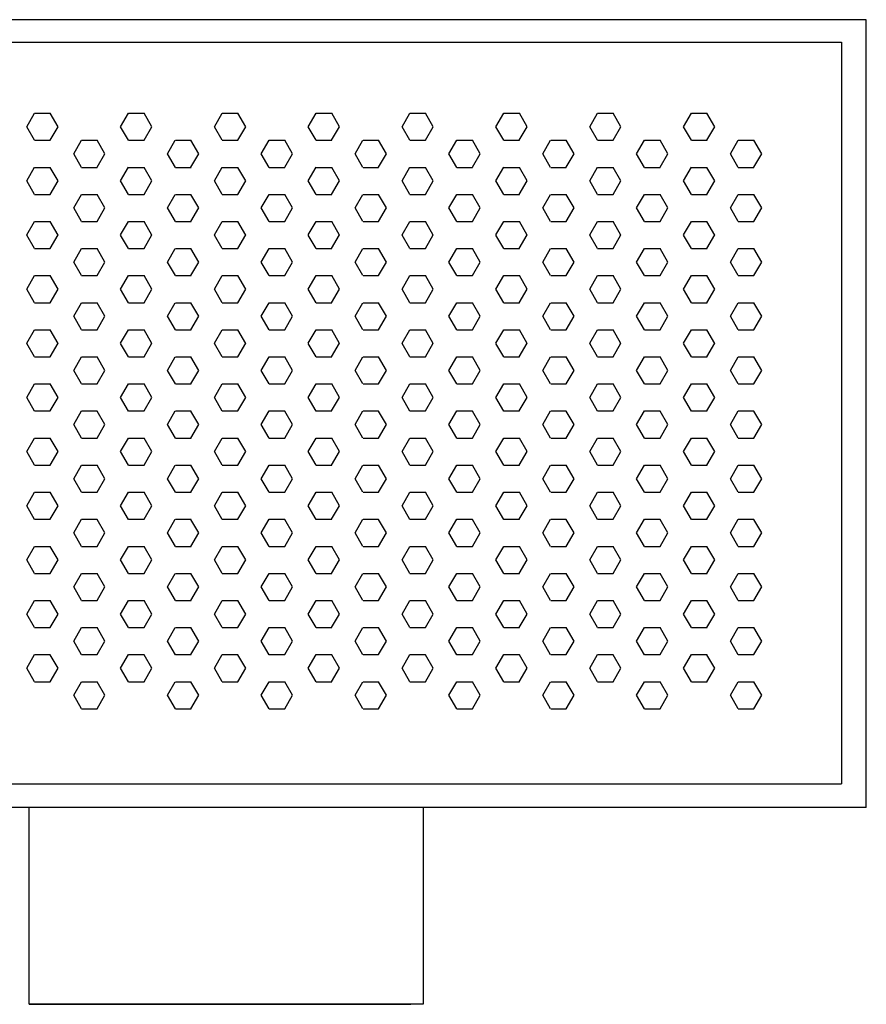
# Model space of a CAD drawing. Extents: x 4681 to 9338, y -3870 to 416.
# Drawn here: x 5099 to 5116, y -2293 to -2273 of the extents above; entities that cross this region are included whole.
import ezdxf

# ---------------------------------------------------------------- set-up
doc = ezdxf.new("R2010")
doc.units = 0
doc.header["$LTSCALE"] = 4
doc.layers.get('0').update_dxf_attribs({"linetype": 'CONTINUOUS'})
doc.layers.add('HOMEV', color=7, linetype='CONTINUOUS')

# ---------------------------------------------------------------- blocks, each defined once
blk = doc.blocks.new('bd30b')
for p, q in [((5110.211, -2292.741), (5110.211, -2288.741)), ((5118.211, -2288.741), (5118.211, -2292.741)), ((5110.211, -2292.741), (5110.461, -2292.741)), ((5118.211, -2292.741), (5110.211, -2292.741)), ((5110.461, -2292.741), (5117.961, -2292.741)), ((5114.211, -2292.741), (5111.211, -2292.741)), ((5114.211, -2292.741), (5117.211, -2292.741)), ((5114.211, -2292.741), (5117.211, -2292.741)), ((5118.211, -2292.741), (5117.961, -2292.741))]:
    blk.add_line(p, q)
at = {"layer": 'HOMEV'}
for p, q in [((5127.211, -2272.741), (5101.211, -2272.741)), ((5127.211, -2288.741), (5127.211, -2272.741)), ((5101.711, -2273.198), (5126.711, -2273.198)), ((5126.711, -2273.198), (5126.711, -2288.263)), ((5110.165, -2274.915), (5110.324, -2274.64)), ((5110.325, -2274.64), (5110.643, -2274.64)), ((5110.8, -2274.916), (5110.642, -2274.641)), ((5112.07, -2274.915), (5112.229, -2274.64)), ((5112.23, -2274.64), (5112.548, -2274.64)), ((5112.705, -2274.916), (5112.547, -2274.641)), ((5113.975, -2274.915), (5114.134, -2274.64)), ((5114.135, -2274.64), (5114.453, -2274.64)), ((5114.61, -2274.916), (5114.452, -2274.641)), ((5115.88, -2274.915), (5116.039, -2274.64)), ((5116.04, -2274.64), (5116.358, -2274.64)), ((5116.515, -2274.916), (5116.357, -2274.641)), ((5117.785, -2274.915), (5117.944, -2274.64)), ((5117.945, -2274.64), (5118.263, -2274.64)), ((5118.42, -2274.916), (5118.262, -2274.641)), ((5119.69, -2274.915), (5119.849, -2274.64)), ((5119.85, -2274.64), (5120.168, -2274.64)), ((5120.325, -2274.916), (5120.167, -2274.641)), ((5121.595, -2274.915), (5121.754, -2274.64)), ((5121.755, -2274.64), (5122.073, -2274.64)), ((5122.23, -2274.916), (5122.072, -2274.641)), ((5123.5, -2274.915), (5123.659, -2274.64)), ((5123.66, -2274.64), (5123.978, -2274.64)), ((5124.135, -2274.916), (5123.977, -2274.641)), ((5110.324, -2275.191), (5110.165, -2274.916)), ((5110.641, -2275.189), (5110.8, -2274.915)), ((5112.229, -2275.191), (5112.07, -2274.916)), ((5112.546, -2275.189), (5112.705, -2274.915)), ((5114.134, -2275.191), (5113.975, -2274.916)), ((5114.451, -2275.189), (5114.61, -2274.915)), ((5116.039, -2275.191), (5115.88, -2274.916)), ((5116.356, -2275.189), (5116.515, -2274.915)), ((5117.944, -2275.191), (5117.785, -2274.916)), ((5118.261, -2275.189), (5118.42, -2274.915)), ((5119.849, -2275.191), (5119.69, -2274.916)), ((5120.166, -2275.189), (5120.325, -2274.915)), ((5121.754, -2275.191), (5121.595, -2274.916)), ((5122.071, -2275.189), (5122.23, -2274.915)), ((5123.659, -2275.191), (5123.5, -2274.916)), ((5123.976, -2275.189), (5124.135, -2274.915)), ((5110.325, -2275.19), (5110.643, -2275.19)), ((5111.118, -2275.464), (5111.276, -2275.189)), ((5111.278, -2275.19), (5111.595, -2275.19)), ((5111.753, -2275.466), (5111.594, -2275.191)), ((5112.23, -2275.19), (5112.548, -2275.19)), ((5113.023, -2275.464), (5113.181, -2275.189)), ((5113.183, -2275.19), (5113.5, -2275.19)), ((5113.658, -2275.466), (5113.499, -2275.191)), ((5114.135, -2275.19), (5114.453, -2275.19)), ((5114.928, -2275.464), (5115.086, -2275.189)), ((5115.088, -2275.19), (5115.405, -2275.19)), ((5115.563, -2275.466), (5115.404, -2275.191)), ((5116.04, -2275.19), (5116.358, -2275.19)), ((5116.833, -2275.464), (5116.991, -2275.189)), ((5116.993, -2275.19), (5117.31, -2275.19)), ((5117.468, -2275.466), (5117.309, -2275.191)), ((5117.945, -2275.19), (5118.263, -2275.19)), ((5118.738, -2275.464), (5118.896, -2275.189)), ((5118.898, -2275.19), (5119.215, -2275.19)), ((5119.373, -2275.466), (5119.214, -2275.191)), ((5119.85, -2275.19), (5120.168, -2275.19)), ((5120.643, -2275.464), (5120.801, -2275.189)), ((5120.803, -2275.19), (5121.12, -2275.19)), ((5121.278, -2275.466), (5121.119, -2275.191)), ((5121.755, -2275.19), (5122.073, -2275.19)), ((5122.548, -2275.464), (5122.706, -2275.189)), ((5122.708, -2275.19), (5123.025, -2275.19)), ((5123.183, -2275.466), (5123.024, -2275.191)), ((5123.66, -2275.19), (5123.978, -2275.19)), ((5124.453, -2275.464), (5124.611, -2275.189)), ((5124.613, -2275.19), (5124.93, -2275.19)), ((5125.088, -2275.466), (5124.929, -2275.191)), ((5111.277, -2275.741), (5111.118, -2275.466)), ((5111.594, -2275.739), (5111.753, -2275.464)), ((5113.182, -2275.741), (5113.023, -2275.466)), ((5113.499, -2275.739), (5113.658, -2275.464)), ((5115.087, -2275.741), (5114.928, -2275.466)), ((5115.404, -2275.739), (5115.563, -2275.464)), ((5116.992, -2275.741), (5116.833, -2275.466)), ((5117.309, -2275.739), (5117.468, -2275.464)), ((5118.897, -2275.741), (5118.738, -2275.466)), ((5119.214, -2275.739), (5119.373, -2275.464)), ((5120.802, -2275.741), (5120.643, -2275.466)), ((5121.119, -2275.739), (5121.278, -2275.464)), ((5122.707, -2275.741), (5122.548, -2275.466)), ((5123.024, -2275.739), (5123.183, -2275.464)), ((5124.612, -2275.741), (5124.453, -2275.466)), ((5124.929, -2275.739), (5125.088, -2275.464)), ((5110.165, -2276.014), (5110.324, -2275.739)), ((5110.325, -2275.74), (5110.643, -2275.74)), ((5110.8, -2276.015), (5110.642, -2275.741)), ((5111.278, -2275.74), (5111.595, -2275.74)), ((5112.07, -2276.014), (5112.229, -2275.739)), ((5112.23, -2275.74), (5112.548, -2275.74)), ((5112.705, -2276.015), (5112.547, -2275.741)), ((5113.183, -2275.74), (5113.5, -2275.74)), ((5113.975, -2276.014), (5114.134, -2275.739)), ((5114.135, -2275.74), (5114.453, -2275.74)), ((5114.61, -2276.015), (5114.452, -2275.741)), ((5115.088, -2275.74), (5115.405, -2275.74)), ((5115.88, -2276.014), (5116.039, -2275.739)), ((5116.04, -2275.74), (5116.358, -2275.74)), ((5116.515, -2276.015), (5116.357, -2275.741)), ((5116.993, -2275.74), (5117.31, -2275.74)), ((5117.785, -2276.014), (5117.944, -2275.739)), ((5117.945, -2275.74), (5118.263, -2275.74)), ((5118.42, -2276.015), (5118.262, -2275.741)), ((5118.898, -2275.74), (5119.215, -2275.74)), ((5119.69, -2276.014), (5119.849, -2275.739)), ((5119.85, -2275.74), (5120.168, -2275.74)), ((5120.325, -2276.015), (5120.167, -2275.741)), ((5120.803, -2275.74), (5121.12, -2275.74)), ((5121.595, -2276.014), (5121.754, -2275.739)), ((5121.755, -2275.74), (5122.073, -2275.74)), ((5122.23, -2276.015), (5122.072, -2275.741)), ((5122.708, -2275.74), (5123.025, -2275.74)), ((5123.5, -2276.014), (5123.659, -2275.739)), ((5123.66, -2275.74), (5123.978, -2275.74)), ((5124.135, -2276.015), (5123.977, -2275.741)), ((5124.613, -2275.74), (5124.93, -2275.74)), ((5110.324, -2276.29), (5110.165, -2276.015)), ((5110.641, -2276.289), (5110.8, -2276.014)), ((5112.229, -2276.29), (5112.07, -2276.015)), ((5112.546, -2276.289), (5112.705, -2276.014)), ((5114.134, -2276.29), (5113.975, -2276.015)), ((5114.451, -2276.289), (5114.61, -2276.014)), ((5116.039, -2276.29), (5115.88, -2276.015)), ((5116.356, -2276.289), (5116.515, -2276.014)), ((5117.944, -2276.29), (5117.785, -2276.015)), ((5118.261, -2276.289), (5118.42, -2276.014)), ((5119.849, -2276.29), (5119.69, -2276.015)), ((5120.166, -2276.289), (5120.325, -2276.014)), ((5121.754, -2276.29), (5121.595, -2276.015)), ((5122.071, -2276.289), (5122.23, -2276.014)), ((5123.659, -2276.29), (5123.5, -2276.015)), ((5123.976, -2276.289), (5124.135, -2276.014)), ((5110.325, -2276.29), (5110.643, -2276.29)), ((5111.118, -2276.564), (5111.276, -2276.289)), ((5111.278, -2276.29), (5111.595, -2276.29)), ((5111.753, -2276.565), (5111.594, -2276.29)), ((5112.23, -2276.29), (5112.548, -2276.29)), ((5113.023, -2276.564), (5113.181, -2276.289)), ((5113.183, -2276.29), (5113.5, -2276.29)), ((5113.658, -2276.565), (5113.499, -2276.29)), ((5114.135, -2276.29), (5114.453, -2276.29)), ((5114.928, -2276.564), (5115.086, -2276.289)), ((5115.088, -2276.29), (5115.405, -2276.29)), ((5115.563, -2276.565), (5115.404, -2276.29)), ((5116.04, -2276.29), (5116.358, -2276.29)), ((5116.833, -2276.564), (5116.991, -2276.289)), ((5116.993, -2276.29), (5117.31, -2276.29)), ((5117.468, -2276.565), (5117.309, -2276.29)), ((5117.945, -2276.29), (5118.263, -2276.29)), ((5118.738, -2276.564), (5118.896, -2276.289)), ((5118.898, -2276.29), (5119.215, -2276.29)), ((5119.373, -2276.565), (5119.214, -2276.29)), ((5119.85, -2276.29), (5120.168, -2276.29)), ((5120.643, -2276.564), (5120.801, -2276.289)), ((5120.803, -2276.29), (5121.12, -2276.29)), ((5121.278, -2276.565), (5121.119, -2276.29)), ((5121.755, -2276.29), (5122.073, -2276.29)), ((5122.548, -2276.564), (5122.706, -2276.289)), ((5122.708, -2276.29), (5123.025, -2276.29)), ((5123.183, -2276.565), (5123.024, -2276.29)), ((5123.66, -2276.29), (5123.978, -2276.29)), ((5124.453, -2276.564), (5124.611, -2276.289)), ((5124.613, -2276.29), (5124.93, -2276.29)), ((5125.088, -2276.565), (5124.929, -2276.29)), ((5111.277, -2276.84), (5111.118, -2276.565)), ((5111.594, -2276.839), (5111.753, -2276.564)), ((5113.182, -2276.84), (5113.023, -2276.565)), ((5113.499, -2276.839), (5113.658, -2276.564)), ((5115.087, -2276.84), (5114.928, -2276.565)), ((5115.404, -2276.839), (5115.563, -2276.564)), ((5116.992, -2276.84), (5116.833, -2276.565)), ((5117.309, -2276.839), (5117.468, -2276.564)), ((5118.897, -2276.84), (5118.738, -2276.565)), ((5119.214, -2276.839), (5119.373, -2276.564)), ((5120.802, -2276.84), (5120.643, -2276.565)), ((5121.119, -2276.839), (5121.278, -2276.564)), ((5122.707, -2276.84), (5122.548, -2276.565)), ((5123.024, -2276.839), (5123.183, -2276.564)), ((5124.612, -2276.84), (5124.453, -2276.565)), ((5124.929, -2276.839), (5125.088, -2276.564)), ((5110.165, -2277.114), (5110.324, -2276.839)), ((5110.325, -2276.839), (5110.643, -2276.839)), ((5110.8, -2277.115), (5110.642, -2276.84)), ((5111.278, -2276.839), (5111.595, -2276.839)), ((5112.07, -2277.114), (5112.229, -2276.839)), ((5112.23, -2276.839), (5112.548, -2276.839)), ((5112.705, -2277.115), (5112.547, -2276.84)), ((5113.183, -2276.839), (5113.5, -2276.839)), ((5113.975, -2277.114), (5114.134, -2276.839)), ((5114.135, -2276.839), (5114.453, -2276.839)), ((5114.61, -2277.115), (5114.452, -2276.84)), ((5115.088, -2276.839), (5115.405, -2276.839)), ((5115.88, -2277.114), (5116.039, -2276.839)), ((5116.04, -2276.839), (5116.358, -2276.839)), ((5116.515, -2277.115), (5116.357, -2276.84)), ((5116.993, -2276.839), (5117.31, -2276.839)), ((5117.785, -2277.114), (5117.944, -2276.839)), ((5117.945, -2276.839), (5118.263, -2276.839)), ((5118.42, -2277.115), (5118.262, -2276.84)), ((5118.898, -2276.839), (5119.215, -2276.839)), ((5119.69, -2277.114), (5119.849, -2276.839)), ((5119.85, -2276.839), (5120.168, -2276.839)), ((5120.325, -2277.115), (5120.167, -2276.84)), ((5120.803, -2276.839), (5121.12, -2276.839)), ((5121.595, -2277.114), (5121.754, -2276.839)), ((5121.755, -2276.839), (5122.073, -2276.839)), ((5122.23, -2277.115), (5122.072, -2276.84)), ((5122.708, -2276.839), (5123.025, -2276.839)), ((5123.5, -2277.114), (5123.659, -2276.839)), ((5123.66, -2276.839), (5123.978, -2276.839)), ((5124.135, -2277.115), (5123.977, -2276.84)), ((5124.613, -2276.839), (5124.93, -2276.839)), ((5110.324, -2277.39), (5110.165, -2277.115)), ((5110.641, -2277.389), (5110.8, -2277.114)), ((5112.229, -2277.39), (5112.07, -2277.115)), ((5112.546, -2277.389), (5112.705, -2277.114)), ((5114.134, -2277.39), (5113.975, -2277.115)), ((5114.451, -2277.389), (5114.61, -2277.114)), ((5116.039, -2277.39), (5115.88, -2277.115)), ((5116.356, -2277.389), (5116.515, -2277.114)), ((5117.944, -2277.39), (5117.785, -2277.115)), ((5118.261, -2277.389), (5118.42, -2277.114)), ((5119.849, -2277.39), (5119.69, -2277.115)), ((5120.166, -2277.389), (5120.325, -2277.114)), ((5121.754, -2277.39), (5121.595, -2277.115)), ((5122.071, -2277.389), (5122.23, -2277.114)), ((5123.659, -2277.39), (5123.5, -2277.115)), ((5123.976, -2277.389), (5124.135, -2277.114)), ((5110.325, -2277.389), (5110.643, -2277.389)), ((5111.118, -2277.664), (5111.276, -2277.389)), ((5111.278, -2277.389), (5111.595, -2277.389)), ((5111.753, -2277.665), (5111.594, -2277.39)), ((5112.23, -2277.389), (5112.548, -2277.389)), ((5113.023, -2277.664), (5113.181, -2277.389)), ((5113.183, -2277.389), (5113.5, -2277.389)), ((5113.658, -2277.665), (5113.499, -2277.39)), ((5114.135, -2277.389), (5114.453, -2277.389)), ((5114.928, -2277.664), (5115.086, -2277.389)), ((5115.088, -2277.389), (5115.405, -2277.389)), ((5115.563, -2277.665), (5115.404, -2277.39)), ((5116.04, -2277.389), (5116.358, -2277.389)), ((5116.833, -2277.664), (5116.991, -2277.389)), ((5116.993, -2277.389), (5117.31, -2277.389)), ((5117.468, -2277.665), (5117.309, -2277.39)), ((5117.945, -2277.389), (5118.263, -2277.389)), ((5118.738, -2277.664), (5118.896, -2277.389)), ((5118.898, -2277.389), (5119.215, -2277.389)), ((5119.373, -2277.665), (5119.214, -2277.39)), ((5119.85, -2277.389), (5120.168, -2277.389)), ((5120.643, -2277.664), (5120.801, -2277.389)), ((5120.803, -2277.389), (5121.12, -2277.389)), ((5121.278, -2277.665), (5121.119, -2277.39)), ((5121.755, -2277.389), (5122.073, -2277.389)), ((5122.548, -2277.664), (5122.706, -2277.389)), ((5122.708, -2277.389), (5123.025, -2277.389)), ((5123.183, -2277.665), (5123.024, -2277.39)), ((5123.66, -2277.389), (5123.978, -2277.389)), ((5124.453, -2277.664), (5124.611, -2277.389)), ((5124.613, -2277.389), (5124.93, -2277.389)), ((5125.088, -2277.665), (5124.929, -2277.39)), ((5111.277, -2277.94), (5111.118, -2277.665)), ((5111.594, -2277.939), (5111.753, -2277.664)), ((5113.182, -2277.94), (5113.023, -2277.665)), ((5113.499, -2277.939), (5113.658, -2277.664)), ((5115.087, -2277.94), (5114.928, -2277.665)), ((5115.404, -2277.939), (5115.563, -2277.664)), ((5116.992, -2277.94), (5116.833, -2277.665)), ((5117.309, -2277.939), (5117.468, -2277.664)), ((5118.897, -2277.94), (5118.738, -2277.665)), ((5119.214, -2277.939), (5119.373, -2277.664)), ((5120.802, -2277.94), (5120.643, -2277.665)), ((5121.119, -2277.939), (5121.278, -2277.664)), ((5122.707, -2277.94), (5122.548, -2277.665)), ((5123.024, -2277.939), (5123.183, -2277.664)), ((5124.612, -2277.94), (5124.453, -2277.665)), ((5124.929, -2277.939), (5125.088, -2277.664)), ((5110.165, -2278.214), (5110.324, -2277.939)), ((5110.325, -2277.939), (5110.643, -2277.939)), ((5110.8, -2278.215), (5110.642, -2277.94)), ((5111.278, -2277.939), (5111.595, -2277.939)), ((5112.07, -2278.214), (5112.229, -2277.939)), ((5112.23, -2277.939), (5112.548, -2277.939)), ((5112.705, -2278.215), (5112.547, -2277.94)), ((5113.183, -2277.939), (5113.5, -2277.939)), ((5113.975, -2278.214), (5114.134, -2277.939)), ((5114.135, -2277.939), (5114.453, -2277.939)), ((5114.61, -2278.215), (5114.452, -2277.94)), ((5115.088, -2277.939), (5115.405, -2277.939)), ((5115.88, -2278.214), (5116.039, -2277.939)), ((5116.04, -2277.939), (5116.358, -2277.939)), ((5116.515, -2278.215), (5116.357, -2277.94)), ((5116.993, -2277.939), (5117.31, -2277.939)), ((5117.785, -2278.214), (5117.944, -2277.939)), ((5117.945, -2277.939), (5118.263, -2277.939)), ((5118.42, -2278.215), (5118.262, -2277.94)), ((5118.898, -2277.939), (5119.215, -2277.939)), ((5119.69, -2278.214), (5119.849, -2277.939)), ((5119.85, -2277.939), (5120.168, -2277.939)), ((5120.325, -2278.215), (5120.167, -2277.94)), ((5120.803, -2277.939), (5121.12, -2277.939)), ((5121.595, -2278.214), (5121.754, -2277.939)), ((5121.755, -2277.939), (5122.073, -2277.939)), ((5122.23, -2278.215), (5122.072, -2277.94)), ((5122.708, -2277.939), (5123.025, -2277.939)), ((5123.5, -2278.214), (5123.659, -2277.939)), ((5123.66, -2277.939), (5123.978, -2277.939)), ((5124.135, -2278.215), (5123.977, -2277.94)), ((5124.613, -2277.939), (5124.93, -2277.939)), ((5110.324, -2278.49), (5110.165, -2278.215)), ((5110.641, -2278.489), (5110.8, -2278.214)), ((5112.229, -2278.49), (5112.07, -2278.215)), ((5112.546, -2278.489), (5112.705, -2278.214)), ((5114.134, -2278.49), (5113.975, -2278.215)), ((5114.451, -2278.489), (5114.61, -2278.214)), ((5116.039, -2278.49), (5115.88, -2278.215)), ((5116.356, -2278.489), (5116.515, -2278.214)), ((5117.944, -2278.49), (5117.785, -2278.215)), ((5118.261, -2278.489), (5118.42, -2278.214)), ((5119.849, -2278.49), (5119.69, -2278.215)), ((5120.166, -2278.489), (5120.325, -2278.214)), ((5121.754, -2278.49), (5121.595, -2278.215)), ((5122.071, -2278.489), (5122.23, -2278.214)), ((5123.659, -2278.49), (5123.5, -2278.215)), ((5123.976, -2278.489), (5124.135, -2278.214)), ((5110.325, -2278.489), (5110.643, -2278.489)), ((5111.118, -2278.764), (5111.276, -2278.489)), ((5111.278, -2278.489), (5111.595, -2278.489)), ((5111.753, -2278.765), (5111.594, -2278.49)), ((5112.23, -2278.489), (5112.548, -2278.489)), ((5113.023, -2278.764), (5113.181, -2278.489)), ((5113.183, -2278.489), (5113.5, -2278.489)), ((5113.658, -2278.765), (5113.499, -2278.49)), ((5114.135, -2278.489), (5114.453, -2278.489)), ((5114.928, -2278.764), (5115.086, -2278.489)), ((5115.088, -2278.489), (5115.405, -2278.489)), ((5115.563, -2278.765), (5115.404, -2278.49)), ((5116.04, -2278.489), (5116.358, -2278.489)), ((5116.833, -2278.764), (5116.991, -2278.489)), ((5116.993, -2278.489), (5117.31, -2278.489)), ((5117.468, -2278.765), (5117.309, -2278.49)), ((5117.945, -2278.489), (5118.263, -2278.489)), ((5118.738, -2278.764), (5118.896, -2278.489)), ((5118.898, -2278.489), (5119.215, -2278.489)), ((5119.373, -2278.765), (5119.214, -2278.49)), ((5119.85, -2278.489), (5120.168, -2278.489)), ((5120.643, -2278.764), (5120.801, -2278.489)), ((5120.803, -2278.489), (5121.12, -2278.489)), ((5121.278, -2278.765), (5121.119, -2278.49)), ((5121.755, -2278.489), (5122.073, -2278.489)), ((5122.548, -2278.764), (5122.706, -2278.489)), ((5122.708, -2278.489), (5123.025, -2278.489)), ((5123.183, -2278.765), (5123.024, -2278.49)), ((5123.66, -2278.489), (5123.978, -2278.489)), ((5124.453, -2278.764), (5124.611, -2278.489)), ((5124.613, -2278.489), (5124.93, -2278.489)), ((5125.088, -2278.765), (5124.929, -2278.49)), ((5111.277, -2279.04), (5111.118, -2278.765)), ((5111.594, -2279.039), (5111.753, -2278.764)), ((5113.182, -2279.04), (5113.023, -2278.765)), ((5113.499, -2279.039), (5113.658, -2278.764)), ((5115.087, -2279.04), (5114.928, -2278.765)), ((5115.404, -2279.039), (5115.563, -2278.764)), ((5116.992, -2279.04), (5116.833, -2278.765)), ((5117.309, -2279.039), (5117.468, -2278.764)), ((5118.897, -2279.04), (5118.738, -2278.765)), ((5119.214, -2279.039), (5119.373, -2278.764)), ((5120.802, -2279.04), (5120.643, -2278.765)), ((5121.119, -2279.039), (5121.278, -2278.764)), ((5122.707, -2279.04), (5122.548, -2278.765)), ((5123.024, -2279.039), (5123.183, -2278.764)), ((5124.612, -2279.04), (5124.453, -2278.765)), ((5124.929, -2279.039), (5125.088, -2278.764)), ((5110.165, -2279.314), (5110.324, -2279.039)), ((5110.325, -2279.039), (5110.643, -2279.039)), ((5110.8, -2279.315), (5110.642, -2279.04)), ((5111.278, -2279.039), (5111.595, -2279.039)), ((5112.07, -2279.314), (5112.229, -2279.039)), ((5112.23, -2279.039), (5112.548, -2279.039)), ((5112.705, -2279.315), (5112.547, -2279.04)), ((5113.183, -2279.039), (5113.5, -2279.039)), ((5113.975, -2279.314), (5114.134, -2279.039)), ((5114.135, -2279.039), (5114.453, -2279.039)), ((5114.61, -2279.315), (5114.452, -2279.04)), ((5115.088, -2279.039), (5115.405, -2279.039)), ((5115.88, -2279.314), (5116.039, -2279.039)), ((5116.04, -2279.039), (5116.358, -2279.039)), ((5116.515, -2279.315), (5116.357, -2279.04)), ((5116.993, -2279.039), (5117.31, -2279.039)), ((5117.785, -2279.314), (5117.944, -2279.039)), ((5117.945, -2279.039), (5118.263, -2279.039)), ((5118.42, -2279.315), (5118.262, -2279.04)), ((5118.898, -2279.039), (5119.215, -2279.039)), ((5119.69, -2279.314), (5119.849, -2279.039)), ((5119.85, -2279.039), (5120.168, -2279.039)), ((5120.325, -2279.315), (5120.167, -2279.04)), ((5120.803, -2279.039), (5121.12, -2279.039)), ((5121.595, -2279.314), (5121.754, -2279.039)), ((5121.755, -2279.039), (5122.073, -2279.039)), ((5122.23, -2279.315), (5122.072, -2279.04)), ((5122.708, -2279.039), (5123.025, -2279.039)), ((5123.5, -2279.314), (5123.659, -2279.039)), ((5123.66, -2279.039), (5123.978, -2279.039)), ((5124.135, -2279.315), (5123.977, -2279.04)), ((5124.613, -2279.039), (5124.93, -2279.039)), ((5110.324, -2279.59), (5110.165, -2279.315)), ((5110.641, -2279.589), (5110.8, -2279.314)), ((5112.229, -2279.59), (5112.07, -2279.315)), ((5112.546, -2279.589), (5112.705, -2279.314)), ((5114.134, -2279.59), (5113.975, -2279.315)), ((5114.451, -2279.589), (5114.61, -2279.314)), ((5116.039, -2279.59), (5115.88, -2279.315)), ((5116.356, -2279.589), (5116.515, -2279.314)), ((5117.944, -2279.59), (5117.785, -2279.315)), ((5118.261, -2279.589), (5118.42, -2279.314)), ((5119.849, -2279.59), (5119.69, -2279.315)), ((5120.166, -2279.589), (5120.325, -2279.314)), ((5121.754, -2279.59), (5121.595, -2279.315)), ((5122.071, -2279.589), (5122.23, -2279.314)), ((5123.659, -2279.59), (5123.5, -2279.315)), ((5123.976, -2279.589), (5124.135, -2279.314)), ((5110.325, -2279.589), (5110.643, -2279.589)), ((5111.118, -2279.864), (5111.276, -2279.589)), ((5111.278, -2279.589), (5111.595, -2279.589)), ((5111.753, -2279.865), (5111.594, -2279.59)), ((5112.23, -2279.589), (5112.548, -2279.589)), ((5113.023, -2279.864), (5113.181, -2279.589)), ((5113.183, -2279.589), (5113.5, -2279.589)), ((5113.658, -2279.865), (5113.499, -2279.59)), ((5114.135, -2279.589), (5114.453, -2279.589)), ((5114.928, -2279.864), (5115.086, -2279.589)), ((5115.088, -2279.589), (5115.405, -2279.589)), ((5115.563, -2279.865), (5115.404, -2279.59)), ((5116.04, -2279.589), (5116.358, -2279.589)), ((5116.833, -2279.864), (5116.991, -2279.589)), ((5116.993, -2279.589), (5117.31, -2279.589)), ((5117.468, -2279.865), (5117.309, -2279.59)), ((5117.945, -2279.589), (5118.263, -2279.589)), ((5118.738, -2279.864), (5118.896, -2279.589)), ((5118.898, -2279.589), (5119.215, -2279.589)), ((5119.373, -2279.865), (5119.214, -2279.59)), ((5119.85, -2279.589), (5120.168, -2279.589)), ((5120.643, -2279.864), (5120.801, -2279.589)), ((5120.803, -2279.589), (5121.12, -2279.589)), ((5121.278, -2279.865), (5121.119, -2279.59)), ((5121.755, -2279.589), (5122.073, -2279.589)), ((5122.548, -2279.864), (5122.706, -2279.589)), ((5122.708, -2279.589), (5123.025, -2279.589)), ((5123.183, -2279.865), (5123.024, -2279.59)), ((5123.66, -2279.589), (5123.978, -2279.589)), ((5124.453, -2279.864), (5124.611, -2279.589)), ((5124.613, -2279.589), (5124.93, -2279.589)), ((5125.088, -2279.865), (5124.929, -2279.59)), ((5111.277, -2280.14), (5111.118, -2279.865)), ((5111.594, -2280.139), (5111.753, -2279.864)), ((5113.182, -2280.14), (5113.023, -2279.865)), ((5113.499, -2280.139), (5113.658, -2279.864)), ((5115.087, -2280.14), (5114.928, -2279.865)), ((5115.404, -2280.139), (5115.563, -2279.864)), ((5116.992, -2280.14), (5116.833, -2279.865)), ((5117.309, -2280.139), (5117.468, -2279.864)), ((5118.897, -2280.14), (5118.738, -2279.865)), ((5119.214, -2280.139), (5119.373, -2279.864)), ((5120.802, -2280.14), (5120.643, -2279.865)), ((5121.119, -2280.139), (5121.278, -2279.864)), ((5122.707, -2280.14), (5122.548, -2279.865)), ((5123.024, -2280.139), (5123.183, -2279.864)), ((5124.612, -2280.14), (5124.453, -2279.865)), ((5124.929, -2280.139), (5125.088, -2279.864)), ((5110.165, -2280.414), (5110.324, -2280.139)), ((5110.325, -2280.139), (5110.643, -2280.139)), ((5110.8, -2280.415), (5110.642, -2280.14)), ((5111.278, -2280.139), (5111.595, -2280.139)), ((5112.07, -2280.414), (5112.229, -2280.139)), ((5112.23, -2280.139), (5112.548, -2280.139)), ((5112.705, -2280.415), (5112.547, -2280.14)), ((5113.183, -2280.139), (5113.5, -2280.139)), ((5113.975, -2280.414), (5114.134, -2280.139)), ((5114.135, -2280.139), (5114.453, -2280.139)), ((5114.61, -2280.415), (5114.452, -2280.14)), ((5115.088, -2280.139), (5115.405, -2280.139)), ((5115.88, -2280.414), (5116.039, -2280.139)), ((5116.04, -2280.139), (5116.358, -2280.139)), ((5116.515, -2280.415), (5116.357, -2280.14)), ((5116.993, -2280.139), (5117.31, -2280.139)), ((5117.785, -2280.414), (5117.944, -2280.139)), ((5117.945, -2280.139), (5118.263, -2280.139)), ((5118.42, -2280.415), (5118.262, -2280.14)), ((5118.898, -2280.139), (5119.215, -2280.139)), ((5119.69, -2280.414), (5119.849, -2280.139)), ((5119.85, -2280.139), (5120.168, -2280.139)), ((5120.325, -2280.415), (5120.167, -2280.14)), ((5120.803, -2280.139), (5121.12, -2280.139)), ((5121.595, -2280.414), (5121.754, -2280.139)), ((5121.755, -2280.139), (5122.073, -2280.139)), ((5122.23, -2280.415), (5122.072, -2280.14)), ((5122.708, -2280.139), (5123.025, -2280.139)), ((5123.5, -2280.414), (5123.659, -2280.139)), ((5123.66, -2280.139), (5123.978, -2280.139)), ((5124.135, -2280.415), (5123.977, -2280.14)), ((5124.613, -2280.139), (5124.93, -2280.139)), ((5110.324, -2280.69), (5110.165, -2280.415)), ((5110.641, -2280.689), (5110.8, -2280.414)), ((5112.229, -2280.69), (5112.07, -2280.415)), ((5112.546, -2280.689), (5112.705, -2280.414)), ((5114.134, -2280.69), (5113.975, -2280.415)), ((5114.451, -2280.689), (5114.61, -2280.414)), ((5116.039, -2280.69), (5115.88, -2280.415)), ((5116.356, -2280.689), (5116.515, -2280.414)), ((5117.944, -2280.69), (5117.785, -2280.415)), ((5118.261, -2280.689), (5118.42, -2280.414)), ((5119.849, -2280.69), (5119.69, -2280.415)), ((5120.166, -2280.689), (5120.325, -2280.414)), ((5121.754, -2280.69), (5121.595, -2280.415)), ((5122.071, -2280.689), (5122.23, -2280.414)), ((5123.659, -2280.69), (5123.5, -2280.415)), ((5123.976, -2280.689), (5124.135, -2280.414)), ((5110.325, -2280.689), (5110.643, -2280.689)), ((5111.118, -2280.964), (5111.276, -2280.689)), ((5111.278, -2280.689), (5111.595, -2280.689)), ((5111.753, -2280.965), (5111.594, -2280.69)), ((5112.23, -2280.689), (5112.548, -2280.689)), ((5113.023, -2280.964), (5113.181, -2280.689)), ((5113.183, -2280.689), (5113.5, -2280.689)), ((5113.658, -2280.965), (5113.499, -2280.69)), ((5114.135, -2280.689), (5114.453, -2280.689)), ((5114.928, -2280.964), (5115.086, -2280.689)), ((5115.088, -2280.689), (5115.405, -2280.689)), ((5115.563, -2280.965), (5115.404, -2280.69)), ((5116.04, -2280.689), (5116.358, -2280.689)), ((5116.833, -2280.964), (5116.991, -2280.689)), ((5116.993, -2280.689), (5117.31, -2280.689)), ((5117.468, -2280.965), (5117.309, -2280.69)), ((5117.945, -2280.689), (5118.263, -2280.689)), ((5118.738, -2280.964), (5118.896, -2280.689)), ((5118.898, -2280.689), (5119.215, -2280.689)), ((5119.373, -2280.965), (5119.214, -2280.69)), ((5119.85, -2280.689), (5120.168, -2280.689)), ((5120.643, -2280.964), (5120.801, -2280.689)), ((5120.803, -2280.689), (5121.12, -2280.689)), ((5121.278, -2280.965), (5121.119, -2280.69)), ((5121.755, -2280.689), (5122.073, -2280.689)), ((5122.548, -2280.964), (5122.706, -2280.689)), ((5122.708, -2280.689), (5123.025, -2280.689)), ((5123.183, -2280.965), (5123.024, -2280.69)), ((5123.66, -2280.689), (5123.978, -2280.689)), ((5124.453, -2280.964), (5124.611, -2280.689)), ((5124.613, -2280.689), (5124.93, -2280.689)), ((5125.088, -2280.965), (5124.929, -2280.69)), ((5111.277, -2281.24), (5111.118, -2280.965)), ((5111.594, -2281.239), (5111.753, -2280.964)), ((5113.182, -2281.24), (5113.023, -2280.965)), ((5113.499, -2281.239), (5113.658, -2280.964)), ((5115.087, -2281.24), (5114.928, -2280.965)), ((5115.404, -2281.239), (5115.563, -2280.964)), ((5116.992, -2281.24), (5116.833, -2280.965)), ((5117.309, -2281.239), (5117.468, -2280.964)), ((5118.897, -2281.24), (5118.738, -2280.965)), ((5119.214, -2281.239), (5119.373, -2280.964)), ((5120.802, -2281.24), (5120.643, -2280.965)), ((5121.119, -2281.239), (5121.278, -2280.964)), ((5122.707, -2281.24), (5122.548, -2280.965)), ((5123.024, -2281.239), (5123.183, -2280.964)), ((5124.612, -2281.24), (5124.453, -2280.965)), ((5124.929, -2281.239), (5125.088, -2280.964)), ((5110.165, -2281.514), (5110.324, -2281.239)), ((5110.325, -2281.239), (5110.643, -2281.239)), ((5110.8, -2281.515), (5110.642, -2281.24)), ((5111.278, -2281.239), (5111.595, -2281.239)), ((5112.07, -2281.514), (5112.229, -2281.239)), ((5112.23, -2281.239), (5112.548, -2281.239)), ((5112.705, -2281.515), (5112.547, -2281.24)), ((5113.183, -2281.239), (5113.5, -2281.239)), ((5113.975, -2281.514), (5114.134, -2281.239)), ((5114.135, -2281.239), (5114.453, -2281.239)), ((5114.61, -2281.515), (5114.452, -2281.24)), ((5115.088, -2281.239), (5115.405, -2281.239)), ((5115.88, -2281.514), (5116.039, -2281.239)), ((5116.04, -2281.239), (5116.358, -2281.239)), ((5116.515, -2281.515), (5116.357, -2281.24)), ((5116.993, -2281.239), (5117.31, -2281.239)), ((5117.785, -2281.514), (5117.944, -2281.239)), ((5117.945, -2281.239), (5118.263, -2281.239)), ((5118.42, -2281.515), (5118.262, -2281.24)), ((5118.898, -2281.239), (5119.215, -2281.239)), ((5119.69, -2281.514), (5119.849, -2281.239)), ((5119.85, -2281.239), (5120.168, -2281.239)), ((5120.325, -2281.515), (5120.167, -2281.24)), ((5120.803, -2281.239), (5121.12, -2281.239)), ((5121.595, -2281.514), (5121.754, -2281.239)), ((5121.755, -2281.239), (5122.073, -2281.239)), ((5122.23, -2281.515), (5122.072, -2281.24)), ((5122.708, -2281.239), (5123.025, -2281.239)), ((5123.5, -2281.514), (5123.659, -2281.239)), ((5123.66, -2281.239), (5123.978, -2281.239)), ((5124.135, -2281.515), (5123.977, -2281.24)), ((5124.613, -2281.239), (5124.93, -2281.239)), ((5110.324, -2281.79), (5110.165, -2281.515)), ((5110.641, -2281.789), (5110.8, -2281.514)), ((5112.229, -2281.79), (5112.07, -2281.515)), ((5112.546, -2281.789), (5112.705, -2281.514)), ((5114.134, -2281.79), (5113.975, -2281.515)), ((5114.451, -2281.789), (5114.61, -2281.514)), ((5116.039, -2281.79), (5115.88, -2281.515)), ((5116.356, -2281.789), (5116.515, -2281.514)), ((5117.944, -2281.79), (5117.785, -2281.515)), ((5118.261, -2281.789), (5118.42, -2281.514)), ((5119.849, -2281.79), (5119.69, -2281.515)), ((5120.166, -2281.789), (5120.325, -2281.514)), ((5121.754, -2281.79), (5121.595, -2281.515)), ((5122.071, -2281.789), (5122.23, -2281.514)), ((5123.659, -2281.79), (5123.5, -2281.515)), ((5123.976, -2281.789), (5124.135, -2281.514)), ((5110.325, -2281.789), (5110.643, -2281.789)), ((5111.118, -2282.064), (5111.276, -2281.789)), ((5111.278, -2281.789), (5111.595, -2281.789)), ((5111.753, -2282.065), (5111.594, -2281.79)), ((5112.23, -2281.789), (5112.548, -2281.789)), ((5113.023, -2282.064), (5113.181, -2281.789)), ((5113.183, -2281.789), (5113.5, -2281.789)), ((5113.658, -2282.065), (5113.499, -2281.79)), ((5114.135, -2281.789), (5114.453, -2281.789)), ((5114.928, -2282.064), (5115.086, -2281.789)), ((5115.088, -2281.789), (5115.405, -2281.789)), ((5115.563, -2282.065), (5115.404, -2281.79)), ((5116.04, -2281.789), (5116.358, -2281.789)), ((5116.833, -2282.064), (5116.991, -2281.789)), ((5116.993, -2281.789), (5117.31, -2281.789)), ((5117.468, -2282.065), (5117.309, -2281.79)), ((5117.945, -2281.789), (5118.263, -2281.789)), ((5118.738, -2282.064), (5118.896, -2281.789)), ((5118.898, -2281.789), (5119.215, -2281.789)), ((5119.373, -2282.065), (5119.214, -2281.79)), ((5119.85, -2281.789), (5120.168, -2281.789)), ((5120.643, -2282.064), (5120.801, -2281.789)), ((5120.803, -2281.789), (5121.12, -2281.789)), ((5121.278, -2282.065), (5121.119, -2281.79)), ((5121.755, -2281.789), (5122.073, -2281.789)), ((5122.548, -2282.064), (5122.706, -2281.789)), ((5122.708, -2281.789), (5123.025, -2281.789)), ((5123.183, -2282.065), (5123.024, -2281.79)), ((5123.66, -2281.789), (5123.978, -2281.789)), ((5124.453, -2282.064), (5124.611, -2281.789)), ((5124.613, -2281.789), (5124.93, -2281.789)), ((5125.088, -2282.065), (5124.929, -2281.79)), ((5111.277, -2282.34), (5111.118, -2282.065)), ((5111.594, -2282.339), (5111.753, -2282.064)), ((5113.182, -2282.34), (5113.023, -2282.065)), ((5113.499, -2282.339), (5113.658, -2282.064)), ((5115.087, -2282.34), (5114.928, -2282.065)), ((5115.404, -2282.339), (5115.563, -2282.064)), ((5116.992, -2282.34), (5116.833, -2282.065)), ((5117.309, -2282.339), (5117.468, -2282.064)), ((5118.897, -2282.34), (5118.738, -2282.065)), ((5119.214, -2282.339), (5119.373, -2282.064)), ((5120.802, -2282.34), (5120.643, -2282.065)), ((5121.119, -2282.339), (5121.278, -2282.064)), ((5122.707, -2282.34), (5122.548, -2282.065)), ((5123.024, -2282.339), (5123.183, -2282.064)), ((5124.612, -2282.34), (5124.453, -2282.065)), ((5124.929, -2282.339), (5125.088, -2282.064)), ((5110.165, -2282.613), (5110.324, -2282.339)), ((5110.325, -2282.339), (5110.643, -2282.339)), ((5110.8, -2282.615), (5110.642, -2282.34)), ((5111.278, -2282.339), (5111.595, -2282.339)), ((5112.07, -2282.613), (5112.229, -2282.339)), ((5112.23, -2282.339), (5112.548, -2282.339)), ((5112.705, -2282.615), (5112.547, -2282.34)), ((5113.183, -2282.339), (5113.5, -2282.339)), ((5113.975, -2282.613), (5114.134, -2282.339)), ((5114.135, -2282.339), (5114.453, -2282.339)), ((5114.61, -2282.615), (5114.452, -2282.34)), ((5115.088, -2282.339), (5115.405, -2282.339)), ((5115.88, -2282.613), (5116.039, -2282.339)), ((5116.04, -2282.339), (5116.358, -2282.339)), ((5116.515, -2282.615), (5116.357, -2282.34)), ((5116.993, -2282.339), (5117.31, -2282.339)), ((5117.785, -2282.613), (5117.944, -2282.339)), ((5117.945, -2282.339), (5118.263, -2282.339)), ((5118.42, -2282.615), (5118.262, -2282.34)), ((5118.898, -2282.339), (5119.215, -2282.339)), ((5119.69, -2282.613), (5119.849, -2282.339)), ((5119.85, -2282.339), (5120.168, -2282.339)), ((5120.325, -2282.615), (5120.167, -2282.34)), ((5120.803, -2282.339), (5121.12, -2282.339)), ((5121.595, -2282.613), (5121.754, -2282.339)), ((5121.755, -2282.339), (5122.073, -2282.339)), ((5122.23, -2282.615), (5122.072, -2282.34)), ((5122.708, -2282.339), (5123.025, -2282.339)), ((5123.5, -2282.613), (5123.659, -2282.339)), ((5123.66, -2282.339), (5123.978, -2282.339)), ((5124.135, -2282.615), (5123.977, -2282.34)), ((5124.613, -2282.339), (5124.93, -2282.339)), ((5110.324, -2282.89), (5110.165, -2282.615)), ((5110.641, -2282.888), (5110.8, -2282.613)), ((5112.229, -2282.89), (5112.07, -2282.615)), ((5112.546, -2282.888), (5112.705, -2282.613)), ((5114.134, -2282.89), (5113.975, -2282.615)), ((5114.451, -2282.888), (5114.61, -2282.613)), ((5116.039, -2282.89), (5115.88, -2282.615)), ((5116.356, -2282.888), (5116.515, -2282.613)), ((5117.944, -2282.89), (5117.785, -2282.615)), ((5118.261, -2282.888), (5118.42, -2282.613)), ((5119.849, -2282.89), (5119.69, -2282.615)), ((5120.166, -2282.888), (5120.325, -2282.613)), ((5121.754, -2282.89), (5121.595, -2282.615)), ((5122.071, -2282.888), (5122.23, -2282.613)), ((5123.659, -2282.89), (5123.5, -2282.615)), ((5123.976, -2282.888), (5124.135, -2282.613)), ((5110.325, -2282.889), (5110.643, -2282.889)), ((5111.118, -2283.163), (5111.276, -2282.888)), ((5111.278, -2282.889), (5111.595, -2282.889)), ((5111.753, -2283.165), (5111.594, -2282.89)), ((5112.23, -2282.889), (5112.548, -2282.889)), ((5113.023, -2283.163), (5113.181, -2282.888)), ((5113.183, -2282.889), (5113.5, -2282.889)), ((5113.658, -2283.165), (5113.499, -2282.89)), ((5114.135, -2282.889), (5114.453, -2282.889)), ((5114.928, -2283.163), (5115.086, -2282.888)), ((5115.088, -2282.889), (5115.405, -2282.889)), ((5115.563, -2283.165), (5115.404, -2282.89)), ((5116.04, -2282.889), (5116.358, -2282.889)), ((5116.833, -2283.163), (5116.991, -2282.888)), ((5116.993, -2282.889), (5117.31, -2282.889)), ((5117.468, -2283.165), (5117.309, -2282.89)), ((5117.945, -2282.889), (5118.263, -2282.889)), ((5118.738, -2283.163), (5118.896, -2282.888)), ((5118.898, -2282.889), (5119.215, -2282.889)), ((5119.373, -2283.165), (5119.214, -2282.89)), ((5119.85, -2282.889), (5120.168, -2282.889)), ((5120.643, -2283.163), (5120.801, -2282.888)), ((5120.803, -2282.889), (5121.12, -2282.889)), ((5121.278, -2283.165), (5121.119, -2282.89)), ((5121.755, -2282.889), (5122.073, -2282.889)), ((5122.548, -2283.163), (5122.706, -2282.888)), ((5122.708, -2282.889), (5123.025, -2282.889)), ((5123.183, -2283.165), (5123.024, -2282.89)), ((5123.66, -2282.889), (5123.978, -2282.889)), ((5124.453, -2283.163), (5124.611, -2282.888)), ((5124.613, -2282.889), (5124.93, -2282.889)), ((5125.088, -2283.165), (5124.929, -2282.89)), ((5111.277, -2283.439), (5111.118, -2283.165)), ((5111.594, -2283.438), (5111.753, -2283.163)), ((5113.182, -2283.439), (5113.023, -2283.165)), ((5113.499, -2283.438), (5113.658, -2283.163)), ((5115.087, -2283.439), (5114.928, -2283.165)), ((5115.404, -2283.438), (5115.563, -2283.163)), ((5116.992, -2283.439), (5116.833, -2283.165)), ((5117.309, -2283.438), (5117.468, -2283.163)), ((5118.897, -2283.439), (5118.738, -2283.165)), ((5119.214, -2283.438), (5119.373, -2283.163)), ((5120.802, -2283.439), (5120.643, -2283.165)), ((5121.119, -2283.438), (5121.278, -2283.163)), ((5122.707, -2283.439), (5122.548, -2283.165)), ((5123.024, -2283.438), (5123.183, -2283.163)), ((5124.612, -2283.439), (5124.453, -2283.165)), ((5124.929, -2283.438), (5125.088, -2283.163)), ((5110.165, -2283.713), (5110.324, -2283.438)), ((5110.325, -2283.439), (5110.643, -2283.439)), ((5110.8, -2283.714), (5110.642, -2283.439)), ((5111.278, -2283.439), (5111.595, -2283.439)), ((5112.07, -2283.713), (5112.229, -2283.438)), ((5112.23, -2283.439), (5112.548, -2283.439)), ((5112.705, -2283.714), (5112.547, -2283.439)), ((5113.183, -2283.439), (5113.5, -2283.439)), ((5113.975, -2283.713), (5114.134, -2283.438)), ((5114.135, -2283.439), (5114.453, -2283.439)), ((5114.61, -2283.714), (5114.452, -2283.439)), ((5115.088, -2283.439), (5115.405, -2283.439)), ((5115.88, -2283.713), (5116.039, -2283.438)), ((5116.04, -2283.439), (5116.358, -2283.439)), ((5116.515, -2283.714), (5116.357, -2283.439)), ((5116.993, -2283.439), (5117.31, -2283.439)), ((5117.785, -2283.713), (5117.944, -2283.438)), ((5117.945, -2283.439), (5118.263, -2283.439)), ((5118.42, -2283.714), (5118.262, -2283.439)), ((5118.898, -2283.439), (5119.215, -2283.439)), ((5119.69, -2283.713), (5119.849, -2283.438)), ((5119.85, -2283.439), (5120.168, -2283.439)), ((5120.325, -2283.714), (5120.167, -2283.439)), ((5120.803, -2283.439), (5121.12, -2283.439)), ((5121.595, -2283.713), (5121.754, -2283.438)), ((5121.755, -2283.439), (5122.073, -2283.439)), ((5122.23, -2283.714), (5122.072, -2283.439)), ((5122.708, -2283.439), (5123.025, -2283.439)), ((5123.5, -2283.713), (5123.659, -2283.438)), ((5123.66, -2283.439), (5123.978, -2283.439)), ((5124.135, -2283.714), (5123.977, -2283.439)), ((5124.613, -2283.439), (5124.93, -2283.439)), ((5110.324, -2283.989), (5110.165, -2283.714)), ((5110.641, -2283.988), (5110.8, -2283.713)), ((5112.229, -2283.989), (5112.07, -2283.714)), ((5112.546, -2283.988), (5112.705, -2283.713)), ((5114.134, -2283.989), (5113.975, -2283.714)), ((5114.451, -2283.988), (5114.61, -2283.713)), ((5116.039, -2283.989), (5115.88, -2283.714)), ((5116.356, -2283.988), (5116.515, -2283.713)), ((5117.944, -2283.989), (5117.785, -2283.714)), ((5118.261, -2283.988), (5118.42, -2283.713)), ((5119.849, -2283.989), (5119.69, -2283.714)), ((5120.166, -2283.988), (5120.325, -2283.713)), ((5121.754, -2283.989), (5121.595, -2283.714)), ((5122.071, -2283.988), (5122.23, -2283.713)), ((5123.659, -2283.989), (5123.5, -2283.714)), ((5123.976, -2283.988), (5124.135, -2283.713)), ((5110.325, -2283.989), (5110.643, -2283.989)), ((5111.118, -2284.263), (5111.276, -2283.988)), ((5111.278, -2283.989), (5111.595, -2283.989)), ((5111.753, -2284.264), (5111.594, -2283.989)), ((5112.23, -2283.989), (5112.548, -2283.989)), ((5113.023, -2284.263), (5113.181, -2283.988)), ((5113.183, -2283.989), (5113.5, -2283.989)), ((5113.658, -2284.264), (5113.499, -2283.989)), ((5114.135, -2283.989), (5114.453, -2283.989)), ((5114.928, -2284.263), (5115.086, -2283.988)), ((5115.088, -2283.989), (5115.405, -2283.989)), ((5115.563, -2284.264), (5115.404, -2283.989)), ((5116.04, -2283.989), (5116.358, -2283.989)), ((5116.833, -2284.263), (5116.991, -2283.988)), ((5116.993, -2283.989), (5117.31, -2283.989)), ((5117.468, -2284.264), (5117.309, -2283.989)), ((5117.945, -2283.989), (5118.263, -2283.989)), ((5118.738, -2284.263), (5118.896, -2283.988)), ((5118.898, -2283.989), (5119.215, -2283.989)), ((5119.373, -2284.264), (5119.214, -2283.989)), ((5119.85, -2283.989), (5120.168, -2283.989)), ((5120.643, -2284.263), (5120.801, -2283.988)), ((5120.803, -2283.989), (5121.12, -2283.989)), ((5121.278, -2284.264), (5121.119, -2283.989)), ((5121.755, -2283.989), (5122.073, -2283.989)), ((5122.548, -2284.263), (5122.706, -2283.988)), ((5122.708, -2283.989), (5123.025, -2283.989)), ((5123.183, -2284.264), (5123.024, -2283.989)), ((5123.66, -2283.989), (5123.978, -2283.989)), ((5124.453, -2284.263), (5124.611, -2283.988)), ((5124.613, -2283.989), (5124.93, -2283.989)), ((5125.088, -2284.264), (5124.929, -2283.989)), ((5111.277, -2284.539), (5111.118, -2284.264)), ((5111.594, -2284.538), (5111.753, -2284.263)), ((5113.182, -2284.539), (5113.023, -2284.264)), ((5113.499, -2284.538), (5113.658, -2284.263)), ((5115.087, -2284.539), (5114.928, -2284.264)), ((5115.404, -2284.538), (5115.563, -2284.263)), ((5116.992, -2284.539), (5116.833, -2284.264)), ((5117.309, -2284.538), (5117.468, -2284.263)), ((5118.897, -2284.539), (5118.738, -2284.264)), ((5119.214, -2284.538), (5119.373, -2284.263)), ((5120.802, -2284.539), (5120.643, -2284.264)), ((5121.119, -2284.538), (5121.278, -2284.263)), ((5122.707, -2284.539), (5122.548, -2284.264)), ((5123.024, -2284.538), (5123.183, -2284.263)), ((5124.612, -2284.539), (5124.453, -2284.264)), ((5124.929, -2284.538), (5125.088, -2284.263)), ((5110.165, -2284.813), (5110.324, -2284.538)), ((5110.325, -2284.538), (5110.643, -2284.538)), ((5110.8, -2284.814), (5110.642, -2284.539)), ((5111.278, -2284.538), (5111.595, -2284.538)), ((5112.07, -2284.813), (5112.229, -2284.538)), ((5112.23, -2284.538), (5112.548, -2284.538)), ((5112.705, -2284.814), (5112.547, -2284.539)), ((5113.183, -2284.538), (5113.5, -2284.538)), ((5113.975, -2284.813), (5114.134, -2284.538)), ((5114.135, -2284.538), (5114.453, -2284.538)), ((5114.61, -2284.814), (5114.452, -2284.539)), ((5115.088, -2284.538), (5115.405, -2284.538)), ((5115.88, -2284.813), (5116.039, -2284.538)), ((5116.04, -2284.538), (5116.358, -2284.538)), ((5116.515, -2284.814), (5116.357, -2284.539)), ((5116.993, -2284.538), (5117.31, -2284.538)), ((5117.785, -2284.813), (5117.944, -2284.538)), ((5117.945, -2284.538), (5118.263, -2284.538)), ((5118.42, -2284.814), (5118.262, -2284.539)), ((5118.898, -2284.538), (5119.215, -2284.538)), ((5119.69, -2284.813), (5119.849, -2284.538)), ((5119.85, -2284.538), (5120.168, -2284.538)), ((5120.325, -2284.814), (5120.167, -2284.539)), ((5120.803, -2284.538), (5121.12, -2284.538)), ((5121.595, -2284.813), (5121.754, -2284.538)), ((5121.755, -2284.538), (5122.073, -2284.538)), ((5122.23, -2284.814), (5122.072, -2284.539)), ((5122.708, -2284.538), (5123.025, -2284.538)), ((5123.5, -2284.813), (5123.659, -2284.538)), ((5123.66, -2284.538), (5123.978, -2284.538)), ((5124.135, -2284.814), (5123.977, -2284.539)), ((5124.613, -2284.538), (5124.93, -2284.538)), ((5110.324, -2285.089), (5110.165, -2284.814)), ((5110.641, -2285.088), (5110.8, -2284.813)), ((5112.229, -2285.089), (5112.07, -2284.814)), ((5112.546, -2285.088), (5112.705, -2284.813)), ((5114.134, -2285.089), (5113.975, -2284.814)), ((5114.451, -2285.088), (5114.61, -2284.813)), ((5116.039, -2285.089), (5115.88, -2284.814)), ((5116.356, -2285.088), (5116.515, -2284.813)), ((5117.944, -2285.089), (5117.785, -2284.814)), ((5118.261, -2285.088), (5118.42, -2284.813)), ((5119.849, -2285.089), (5119.69, -2284.814)), ((5120.166, -2285.088), (5120.325, -2284.813)), ((5121.754, -2285.089), (5121.595, -2284.814)), ((5122.071, -2285.088), (5122.23, -2284.813)), ((5123.659, -2285.089), (5123.5, -2284.814)), ((5123.976, -2285.088), (5124.135, -2284.813)), ((5110.325, -2285.088), (5110.643, -2285.088)), ((5111.118, -2285.363), (5111.276, -2285.088)), ((5111.278, -2285.088), (5111.595, -2285.088)), ((5111.753, -2285.364), (5111.594, -2285.089)), ((5112.23, -2285.088), (5112.548, -2285.088)), ((5113.023, -2285.363), (5113.181, -2285.088)), ((5113.183, -2285.088), (5113.5, -2285.088)), ((5113.658, -2285.364), (5113.499, -2285.089)), ((5114.135, -2285.088), (5114.453, -2285.088)), ((5114.928, -2285.363), (5115.086, -2285.088)), ((5115.088, -2285.088), (5115.405, -2285.088)), ((5115.563, -2285.364), (5115.404, -2285.089)), ((5116.04, -2285.088), (5116.358, -2285.088)), ((5116.833, -2285.363), (5116.991, -2285.088)), ((5116.993, -2285.088), (5117.31, -2285.088)), ((5117.468, -2285.364), (5117.309, -2285.089)), ((5117.945, -2285.088), (5118.263, -2285.088)), ((5118.738, -2285.363), (5118.896, -2285.088)), ((5118.898, -2285.088), (5119.215, -2285.088)), ((5119.373, -2285.364), (5119.214, -2285.089)), ((5119.85, -2285.088), (5120.168, -2285.088)), ((5120.643, -2285.363), (5120.801, -2285.088)), ((5120.803, -2285.088), (5121.12, -2285.088)), ((5121.278, -2285.364), (5121.119, -2285.089)), ((5121.755, -2285.088), (5122.073, -2285.088)), ((5122.548, -2285.363), (5122.706, -2285.088)), ((5122.708, -2285.088), (5123.025, -2285.088)), ((5123.183, -2285.364), (5123.024, -2285.089)), ((5123.66, -2285.088), (5123.978, -2285.088)), ((5124.453, -2285.363), (5124.611, -2285.088)), ((5124.613, -2285.088), (5124.93, -2285.088)), ((5125.088, -2285.364), (5124.929, -2285.089)), ((5111.277, -2285.639), (5111.118, -2285.364)), ((5111.594, -2285.638), (5111.753, -2285.363)), ((5113.182, -2285.639), (5113.023, -2285.364)), ((5113.499, -2285.638), (5113.658, -2285.363)), ((5115.087, -2285.639), (5114.928, -2285.364)), ((5115.404, -2285.638), (5115.563, -2285.363)), ((5116.992, -2285.639), (5116.833, -2285.364)), ((5117.309, -2285.638), (5117.468, -2285.363)), ((5118.897, -2285.639), (5118.738, -2285.364)), ((5119.214, -2285.638), (5119.373, -2285.363)), ((5120.802, -2285.639), (5120.643, -2285.364)), ((5121.119, -2285.638), (5121.278, -2285.363)), ((5122.707, -2285.639), (5122.548, -2285.364)), ((5123.024, -2285.638), (5123.183, -2285.363)), ((5124.612, -2285.639), (5124.453, -2285.364)), ((5124.929, -2285.638), (5125.088, -2285.363)), ((5110.165, -2285.913), (5110.324, -2285.638)), ((5110.325, -2285.638), (5110.643, -2285.638)), ((5110.8, -2285.914), (5110.642, -2285.639)), ((5111.278, -2285.638), (5111.595, -2285.638)), ((5112.07, -2285.913), (5112.229, -2285.638)), ((5112.23, -2285.638), (5112.548, -2285.638)), ((5112.705, -2285.914), (5112.547, -2285.639)), ((5113.183, -2285.638), (5113.5, -2285.638)), ((5113.975, -2285.913), (5114.134, -2285.638)), ((5114.135, -2285.638), (5114.453, -2285.638)), ((5114.61, -2285.914), (5114.452, -2285.639)), ((5115.088, -2285.638), (5115.405, -2285.638)), ((5115.88, -2285.913), (5116.039, -2285.638)), ((5116.04, -2285.638), (5116.358, -2285.638)), ((5116.515, -2285.914), (5116.357, -2285.639)), ((5116.993, -2285.638), (5117.31, -2285.638)), ((5117.785, -2285.913), (5117.944, -2285.638)), ((5117.945, -2285.638), (5118.263, -2285.638)), ((5118.42, -2285.914), (5118.262, -2285.639)), ((5118.898, -2285.638), (5119.215, -2285.638)), ((5119.69, -2285.913), (5119.849, -2285.638)), ((5119.85, -2285.638), (5120.168, -2285.638)), ((5120.325, -2285.914), (5120.167, -2285.639)), ((5120.803, -2285.638), (5121.12, -2285.638)), ((5121.595, -2285.913), (5121.754, -2285.638)), ((5121.755, -2285.638), (5122.073, -2285.638)), ((5122.23, -2285.914), (5122.072, -2285.639)), ((5122.708, -2285.638), (5123.025, -2285.638)), ((5123.5, -2285.913), (5123.659, -2285.638)), ((5123.66, -2285.638), (5123.978, -2285.638)), ((5124.135, -2285.914), (5123.977, -2285.639)), ((5124.613, -2285.638), (5124.93, -2285.638)), ((5110.324, -2286.189), (5110.165, -2285.914)), ((5110.641, -2286.188), (5110.8, -2285.913)), ((5112.229, -2286.189), (5112.07, -2285.914)), ((5112.546, -2286.188), (5112.705, -2285.913)), ((5114.134, -2286.189), (5113.975, -2285.914)), ((5114.451, -2286.188), (5114.61, -2285.913)), ((5116.039, -2286.189), (5115.88, -2285.914)), ((5116.356, -2286.188), (5116.515, -2285.913)), ((5117.944, -2286.189), (5117.785, -2285.914)), ((5118.261, -2286.188), (5118.42, -2285.913)), ((5119.849, -2286.189), (5119.69, -2285.914)), ((5120.166, -2286.188), (5120.325, -2285.913)), ((5121.754, -2286.189), (5121.595, -2285.914)), ((5122.071, -2286.188), (5122.23, -2285.913)), ((5123.659, -2286.189), (5123.5, -2285.914)), ((5123.976, -2286.188), (5124.135, -2285.913)), ((5110.325, -2286.188), (5110.643, -2286.188)), ((5111.118, -2286.463), (5111.276, -2286.188)), ((5111.278, -2286.188), (5111.595, -2286.188)), ((5111.753, -2286.464), (5111.594, -2286.189)), ((5112.23, -2286.188), (5112.548, -2286.188)), ((5113.023, -2286.463), (5113.181, -2286.188)), ((5113.183, -2286.188), (5113.5, -2286.188)), ((5113.658, -2286.464), (5113.499, -2286.189)), ((5114.135, -2286.188), (5114.453, -2286.188)), ((5114.928, -2286.463), (5115.086, -2286.188)), ((5115.088, -2286.188), (5115.405, -2286.188)), ((5115.563, -2286.464), (5115.404, -2286.189)), ((5116.04, -2286.188), (5116.358, -2286.188)), ((5116.833, -2286.463), (5116.991, -2286.188)), ((5116.993, -2286.188), (5117.31, -2286.188)), ((5117.468, -2286.464), (5117.309, -2286.189)), ((5117.945, -2286.188), (5118.263, -2286.188)), ((5118.738, -2286.463), (5118.896, -2286.188)), ((5118.898, -2286.188), (5119.215, -2286.188)), ((5119.373, -2286.464), (5119.214, -2286.189)), ((5119.85, -2286.188), (5120.168, -2286.188)), ((5120.643, -2286.463), (5120.801, -2286.188)), ((5120.803, -2286.188), (5121.12, -2286.188)), ((5121.278, -2286.464), (5121.119, -2286.189)), ((5121.755, -2286.188), (5122.073, -2286.188)), ((5122.548, -2286.463), (5122.706, -2286.188)), ((5122.708, -2286.188), (5123.025, -2286.188)), ((5123.183, -2286.464), (5123.024, -2286.189)), ((5123.66, -2286.188), (5123.978, -2286.188)), ((5124.453, -2286.463), (5124.611, -2286.188)), ((5124.613, -2286.188), (5124.93, -2286.188)), ((5125.088, -2286.464), (5124.929, -2286.189)), ((5111.277, -2286.739), (5111.118, -2286.464)), ((5111.594, -2286.738), (5111.753, -2286.463)), ((5113.182, -2286.739), (5113.023, -2286.464)), ((5113.499, -2286.738), (5113.658, -2286.463)), ((5115.087, -2286.739), (5114.928, -2286.464)), ((5115.404, -2286.738), (5115.563, -2286.463)), ((5116.992, -2286.739), (5116.833, -2286.464)), ((5117.309, -2286.738), (5117.468, -2286.463)), ((5118.897, -2286.739), (5118.738, -2286.464)), ((5119.214, -2286.738), (5119.373, -2286.463)), ((5120.802, -2286.739), (5120.643, -2286.464)), ((5121.119, -2286.738), (5121.278, -2286.463)), ((5122.707, -2286.739), (5122.548, -2286.464)), ((5123.024, -2286.738), (5123.183, -2286.463)), ((5124.612, -2286.739), (5124.453, -2286.464)), ((5124.929, -2286.738), (5125.088, -2286.463)), ((5111.278, -2286.738), (5111.595, -2286.738)), ((5113.183, -2286.738), (5113.5, -2286.738)), ((5115.088, -2286.738), (5115.405, -2286.738)), ((5116.993, -2286.738), (5117.31, -2286.738)), ((5118.898, -2286.738), (5119.215, -2286.738)), ((5120.803, -2286.738), (5121.12, -2286.738)), ((5122.708, -2286.738), (5123.025, -2286.738)), ((5124.613, -2286.738), (5124.93, -2286.738)), ((5101.711, -2288.263), (5126.711, -2288.263)), ((5127.211, -2288.741), (5101.211, -2288.741))]:
    blk.add_line(p, q, dxfattribs=at)

msp = doc.modelspace()

# ---------------------------------------------------------------- block references
at = {"linetype": 'ByBlock'}
msp.add_blockref('bd30b', (-10.843, 0), dxfattribs=at)

doc.saveas('drawing.dxf')
